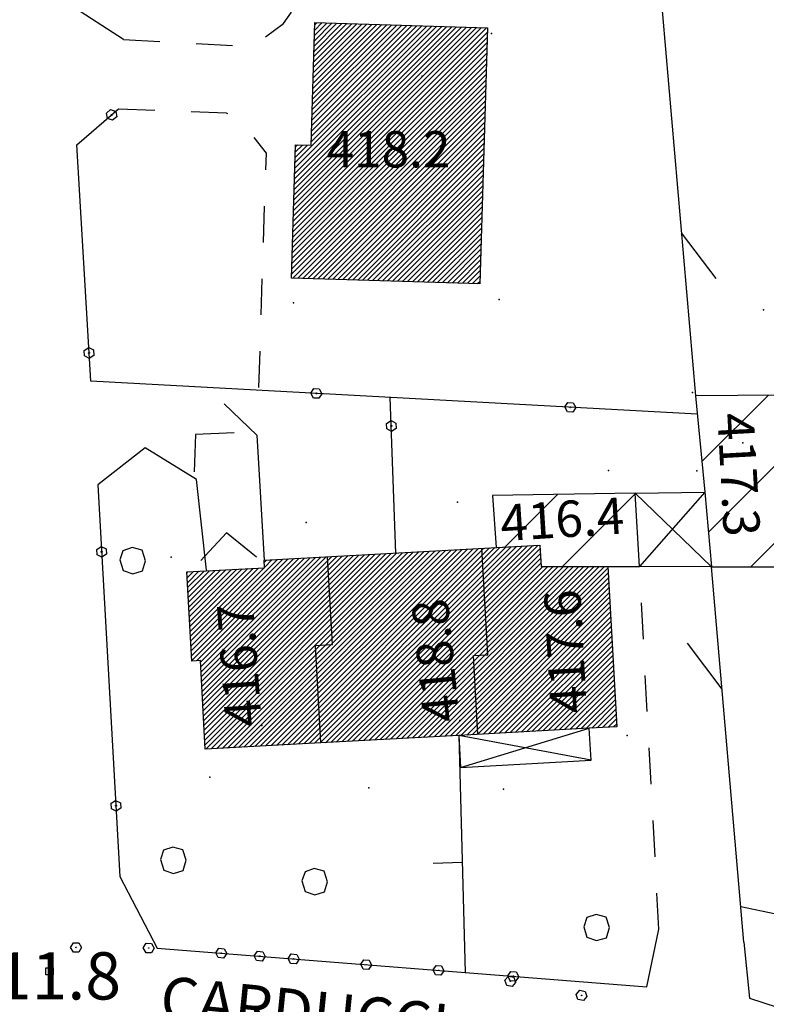
# Model space of a CAD drawing. Extents: x 1493470 to 1496130, y 5072142 to 5073830.
# Drawn here: x 1494947 to 1494988, y 5073030 to 5073084 of the extents above; entities that cross this region are included whole.
import ezdxf

# ---------------------------------------------------------------- set-up
doc = ezdxf.new("R2010")
doc.units = 0
doc.header["$LTSCALE"] = 2
doc.header["$MEASUREMENT"] = 0
for name, pattern in [('03010204', [2, 1, -1]), ('03080100', [7, 3.5, 3.5]), ('03080200', [7, 3.5, 3.5]), ('03080300', [14, 7, 7])]:
    doc.linetypes.add(name, pattern=pattern)
for name, color, linetype in [('03010100', 7, 'Continuous'), ('03010204', 7, '03010204'), ('03010207', 7, 'Continuous'), ('03010300', 7, 'Continuous'), ('03011100', 7, 'Continuous'), ('03040300', 7, 'Continuous'), ('03080100', 7, '03080100'), ('03080200', 7, '03080200'), ('03080300', 7, '03080300'), ('03090200', 7, 'Continuous'), ('03090300', 7, 'Continuous'), ('05010100', 70, 'Continuous'), ('06040000', 5, 'Continuous'), ('08020401', 7, 'Continuous'), ('08020402', 10, 'Continuous'), ('08020501', 7, 'Continuous'), ('10050100', 7, 'Continuous'), ('V03010100', 254, 'Continuous'), ('V03010300', 254, 'Continuous')]:
    doc.layers.add(name, color=color, linetype=linetype)
doc.styles.add('LEROY', font='LEROY', dxfattribs={"height": 0.2})
doc.styles.add('LEROYIT', font='LEROYIT', dxfattribs={"height": 0.2})

# ---------------------------------------------------------------- blocks, each defined once
blk = doc.blocks.new('Q0030300')
at = {"linetype": 'Continuous'}
blk.add_line((-0.006, -0.003), (1.335, 0.837), dxfattribs=at)
blk = doc.blocks.new('Q0020010')
at = {"linetype": 'Continuous'}
for p, q in [((-0.015, 0), (-0.008, 0.013)), ((-0.008, -0.013), (-0.015, 0)), ((-0.008, 0.013), (0.007, 0.013)), ((0.007, 0.013), (0.015, 0)), ((0.015, 0), (0.008, -0.013)), ((0.008, -0.013), (-0.008, -0.013))]:
    blk.add_line(p, q, dxfattribs=at)
blk = doc.blocks.new('Q0020100')
at = {"linetype": 'Continuous'}
for p, q in [((-0.15, 0), (-0.076, 0.129)), ((-0.075, -0.129), (-0.15, 0)), ((-0.076, 0.129), (0.074, 0.13)), ((0.074, 0.13), (0.15, 0)), ((0.15, 0), (0.076, -0.129)), ((0.076, -0.129), (-0.075, -0.129))]:
    blk.add_line(p, q, dxfattribs=at)
blk = doc.blocks.new('05010100')
at = {"linetype": 'Continuous'}
for p, q in [((-0.02, 0.392), (-0.303, 0.295)), ((0.285, 0.31), (-0.02, 0.392)), ((0.389, -0.011), (0.285, 0.31)), ((-0.303, 0.295), (-0.396, 0.014)), ((-0.396, 0.014), (-0.299, -0.309)), ((0.297, -0.325), (0.389, -0.011)), ((-0.299, -0.309), (-0.004, -0.411)), ((-0.004, -0.411), (0.297, -0.325))]:
    blk.add_line(p, q, dxfattribs=at)
blk = doc.blocks.new('CAMP_42161FC6')
at = {"layer": 'V03010100', "linetype": 'Continuous'}
for p, q in [((1494962.835, 5073082.415), (1494964.369, 5073083.949)), ((1494962.844, 5073082.706), (1494964.095, 5073083.958)), ((1494962.852, 5073082.998), (1494963.82, 5073083.966)), ((1494962.861, 5073083.29), (1494963.546, 5073083.974)), ((1494962.87, 5073083.581), (1494963.271, 5073083.982)), ((1494962.879, 5073083.873), (1494962.996, 5073083.991)), ((1494961.681, 5073072.776), (1494972.382, 5073083.476)), ((1494961.69, 5073073.067), (1494972.333, 5073083.71)), ((1494961.699, 5073073.359), (1494972.058, 5073083.718)), ((1494961.707, 5073073.651), (1494971.784, 5073083.727)), ((1494961.716, 5073073.942), (1494971.509, 5073083.735)), ((1494961.725, 5073074.234), (1494971.234, 5073083.743)), ((1494961.734, 5073074.525), (1494970.96, 5073083.751)), ((1494961.742, 5073074.817), (1494970.685, 5073083.76)), ((1494961.751, 5073075.109), (1494970.411, 5073083.768)), ((1494961.76, 5073075.4), (1494970.136, 5073083.776)), ((1494961.769, 5073075.692), (1494969.861, 5073083.784)), ((1494961.778, 5073075.983), (1494969.587, 5073083.793)), ((1494961.786, 5073076.275), (1494969.312, 5073083.801)), ((1494962.686, 5073077.458), (1494969.038, 5073083.809)), ((1494962.695, 5073077.749), (1494968.763, 5073083.817)), ((1494962.704, 5073078.041), (1494968.488, 5073083.826)), ((1494962.712, 5073078.332), (1494968.214, 5073083.834)), ((1494962.721, 5073078.624), (1494967.939, 5073083.842)), ((1494962.73, 5073078.916), (1494967.665, 5073083.85)), ((1494962.739, 5073079.207), (1494967.39, 5073083.859)), ((1494962.747, 5073079.499), (1494967.115, 5073083.867)), ((1494962.756, 5073079.79), (1494966.841, 5073083.875)), ((1494962.765, 5073080.082), (1494966.566, 5073083.883)), ((1494962.774, 5073080.374), (1494966.292, 5073083.892)), ((1494962.782, 5073080.665), (1494966.017, 5073083.9)), ((1494962.791, 5073080.957), (1494965.742, 5073083.908)), ((1494962.8, 5073081.248), (1494965.468, 5073083.916)), ((1494962.809, 5073081.54), (1494965.193, 5073083.925)), ((1494962.817, 5073081.832), (1494964.919, 5073083.933)), ((1494962.826, 5073082.123), (1494964.644, 5073083.941)), ((1494961.664, 5073072.193), (1494972.364, 5073082.893)), ((1494961.672, 5073072.484), (1494972.373, 5073083.185)), ((1494961.655, 5073071.901), (1494972.355, 5073082.601)), ((1494961.637, 5073071.318), (1494972.338, 5073082.018)), ((1494961.646, 5073071.609), (1494972.347, 5073082.31)), ((1494961.62, 5073070.735), (1494972.32, 5073081.435)), ((1494961.629, 5073071.026), (1494972.329, 5073081.727)), ((1494961.602, 5073070.151), (1494972.303, 5073080.852)), ((1494961.611, 5073070.443), (1494972.312, 5073081.143)), ((1494961.667, 5073069.933), (1494972.294, 5073080.56)), ((1494961.942, 5073069.925), (1494972.285, 5073080.269)), ((1494962.216, 5073069.917), (1494972.277, 5073079.977)), ((1494962.491, 5073069.909), (1494972.268, 5073079.685)), ((1494962.765, 5073069.9), (1494972.259, 5073079.394)), ((1494963.04, 5073069.892), (1494972.25, 5073079.102)), ((1494963.315, 5073069.884), (1494972.242, 5073078.811)), ((1494963.589, 5073069.876), (1494972.233, 5073078.519)), ((1494963.864, 5073069.867), (1494972.224, 5073078.227)), ((1494964.138, 5073069.859), (1494972.215, 5073077.936)), ((1494964.413, 5073069.851), (1494972.206, 5073077.644)), ((1494961.795, 5073076.567), (1494962.477, 5073077.249)), ((1494961.804, 5073076.858), (1494962.203, 5073077.257)), ((1494961.813, 5073077.15), (1494961.928, 5073077.265)), ((1494964.688, 5073069.843), (1494972.198, 5073077.353)), ((1494964.962, 5073069.834), (1494972.189, 5073077.061)), ((1494965.237, 5073069.826), (1494972.18, 5073076.769)), ((1494965.511, 5073069.818), (1494972.171, 5073076.478)), ((1494965.786, 5073069.81), (1494972.163, 5073076.186)), ((1494966.061, 5073069.801), (1494972.154, 5073075.895)), ((1494966.335, 5073069.793), (1494972.145, 5073075.603)), ((1494966.61, 5073069.785), (1494972.136, 5073075.311)), ((1494966.884, 5073069.777), (1494972.128, 5073075.02)), ((1494967.159, 5073069.768), (1494972.119, 5073074.728)), ((1494967.434, 5073069.76), (1494972.11, 5073074.437)), ((1494967.708, 5073069.752), (1494972.101, 5073074.145)), ((1494967.983, 5073069.744), (1494972.093, 5073073.853)), ((1494968.257, 5073069.735), (1494972.084, 5073073.562)), ((1494968.532, 5073069.727), (1494972.075, 5073073.27)), ((1494968.807, 5073069.719), (1494972.066, 5073072.979)), ((1494969.081, 5073069.711), (1494972.058, 5073072.687)), ((1494969.356, 5073069.702), (1494972.049, 5073072.395)), ((1494969.63, 5073069.694), (1494972.04, 5073072.104)), ((1494969.905, 5073069.686), (1494972.031, 5073071.812)), ((1494970.18, 5073069.678), (1494972.023, 5073071.521)), ((1494970.454, 5073069.669), (1494972.014, 5073071.229)), ((1494970.729, 5073069.661), (1494972.005, 5073070.937)), ((1494971.003, 5073069.653), (1494971.996, 5073070.646)), ((1494971.278, 5073069.645), (1494971.988, 5073070.354)), ((1494971.552, 5073069.636), (1494971.979, 5073070.063)), ((1494971.827, 5073069.628), (1494971.97, 5073069.771))]:
    blk.add_line(p, q, dxfattribs=at)
blk = doc.blocks.new('08020401')
at = {"linetype": 'Continuous'}
for p, q in [((-0.1, -0.1), (-0.1, 0.1)), ((-0.1, 0.1), (0.1, 0.1)), ((0.1, 0.1), (0.1, -0.1)), ((0.1, -0.1), (-0.1, -0.1))]:
    blk.add_line(p, q, dxfattribs=at)
blk = doc.blocks.new('Q0070080')
at = {"linetype": 'Continuous'}
for p, q in [((0.716, 0.785), (0, 0)), ((0, 0), (0.706, -0.751))]:
    blk.add_line(p, q, dxfattribs=at)
blk = doc.blocks.new('CAMP_983D5D02')
at = {"layer": 'V03010100', "linetype": 'Continuous'}
for p, q in [((1494964.359, 5073044.408), (1494975.18, 5073055.229)), ((1494956.731, 5073046.113), (1494965.306, 5073054.688)), ((1494956.745, 5073045.845), (1494965.605, 5073054.705)), ((1494956.76, 5073045.577), (1494965.904, 5073054.721)), ((1494956.775, 5073045.309), (1494966.203, 5073054.738)), ((1494956.789, 5073045.041), (1494966.503, 5073054.754)), ((1494956.804, 5073044.772), (1494966.802, 5073054.77)), ((1494956.819, 5073044.504), (1494967.101, 5073054.787)), ((1494956.833, 5073044.236), (1494967.4, 5073054.803)), ((1494956.879, 5073043.999), (1494967.7, 5073054.819)), ((1494957.179, 5073044.016), (1494967.999, 5073054.836)), ((1494957.478, 5073044.032), (1494968.298, 5073054.852)), ((1494957.777, 5073044.049), (1494968.597, 5073054.869)), ((1494958.076, 5073044.065), (1494968.896, 5073054.885)), ((1494958.376, 5073044.081), (1494969.196, 5073054.901)), ((1494958.675, 5073044.098), (1494969.495, 5073054.918)), ((1494958.974, 5073044.114), (1494969.794, 5073054.934)), ((1494959.273, 5073044.131), (1494970.093, 5073054.951)), ((1494959.573, 5073044.147), (1494970.393, 5073054.967)), ((1494959.872, 5073044.163), (1494970.692, 5073054.983)), ((1494960.171, 5073044.18), (1494970.991, 5073055)), ((1494960.47, 5073044.196), (1494971.29, 5073055.016)), ((1494960.769, 5073044.212), (1494971.59, 5073055.033)), ((1494961.069, 5073044.229), (1494971.889, 5073055.049)), ((1494961.368, 5073044.245), (1494972.188, 5073055.065)), ((1494961.667, 5073044.262), (1494972.487, 5073055.082)), ((1494961.966, 5073044.278), (1494972.787, 5073055.098)), ((1494962.266, 5073044.294), (1494973.086, 5073055.114)), ((1494962.565, 5073044.311), (1494973.385, 5073055.131)), ((1494962.864, 5073044.327), (1494973.684, 5073055.147)), ((1494963.163, 5073044.344), (1494973.983, 5073055.164)), ((1494963.462, 5073044.36), (1494974.283, 5073055.18)), ((1494963.761, 5073044.376), (1494974.582, 5073055.196)), ((1494964.06, 5073044.392), (1494974.881, 5073055.213)), ((1494964.658, 5073044.424), (1494975.282, 5073055.048)), ((1494964.958, 5073044.441), (1494975.296, 5073054.779)), ((1494956.052, 5073049.678), (1494960.817, 5073054.442)), ((1494956.067, 5073049.41), (1494961.116, 5073054.459)), ((1494956.082, 5073049.141), (1494961.416, 5073054.475)), ((1494956.096, 5073048.873), (1494961.715, 5073054.492)), ((1494956.372, 5073048.866), (1494962.014, 5073054.508)), ((1494956.584, 5073048.795), (1494962.313, 5073054.524)), ((1494956.598, 5073048.527), (1494962.613, 5073054.541)), ((1494956.613, 5073048.258), (1494962.912, 5073054.557)), ((1494956.628, 5073047.99), (1494963.211, 5073054.574)), ((1494956.642, 5073047.722), (1494963.51, 5073054.59)), ((1494956.657, 5073047.454), (1494963.81, 5073054.606)), ((1494956.672, 5073047.186), (1494964.109, 5073054.623)), ((1494956.687, 5073046.918), (1494964.408, 5073054.639)), ((1494956.701, 5073046.65), (1494964.707, 5073054.656)), ((1494956.716, 5073046.381), (1494965.006, 5073054.672)), ((1494960.087, 5073054.278), (1494960.219, 5073054.41)), ((1494960.101, 5073054.01), (1494960.518, 5073054.426)), ((1494965.257, 5073044.457), (1494975.311, 5073054.511)), ((1494965.556, 5073044.473), (1494975.326, 5073054.243)), ((1494955.832, 5073053.7), (1494955.891, 5073053.759)), ((1494955.847, 5073053.432), (1494956.19, 5073053.775)), ((1494955.861, 5073053.164), (1494956.49, 5073053.792)), ((1494955.876, 5073052.896), (1494956.789, 5073053.808)), ((1494955.891, 5073052.627), (1494957.088, 5073053.825)), ((1494955.905, 5073052.359), (1494957.387, 5073053.841)), ((1494955.92, 5073052.091), (1494957.686, 5073053.857)), ((1494955.935, 5073051.823), (1494957.986, 5073053.874)), ((1494955.95, 5073051.555), (1494958.285, 5073053.89)), ((1494955.964, 5073051.287), (1494958.584, 5073053.907)), ((1494955.979, 5073051.018), (1494958.883, 5073053.923)), ((1494955.994, 5073050.75), (1494959.183, 5073053.939)), ((1494956.008, 5073050.482), (1494959.482, 5073053.956)), ((1494956.023, 5073050.214), (1494959.781, 5073053.972)), ((1494956.038, 5073049.946), (1494960.08, 5073053.988)), ((1494965.855, 5073044.489), (1494975.429, 5073054.064)), ((1494966.154, 5073044.505), (1494975.711, 5073054.063)), ((1494966.453, 5073044.522), (1494975.993, 5073054.062)), ((1494966.752, 5073044.538), (1494976.276, 5073054.062)), ((1494967.051, 5073044.554), (1494976.558, 5073054.061)), ((1494967.35, 5073044.57), (1494976.84, 5073054.06)), ((1494967.649, 5073044.586), (1494977.122, 5073054.06)), ((1494967.948, 5073044.603), (1494977.404, 5073054.059)), ((1494968.247, 5073044.619), (1494977.687, 5073054.058)), ((1494968.546, 5073044.635), (1494977.969, 5073054.058)), ((1494968.845, 5073044.651), (1494978.251, 5073054.057)), ((1494969.144, 5073044.667), (1494978.533, 5073054.057)), ((1494969.443, 5073044.683), (1494978.815, 5073054.056)), ((1494969.742, 5073044.7), (1494979.015, 5073053.972)), ((1494970.041, 5073044.716), (1494979.03, 5073053.705)), ((1494970.34, 5073044.732), (1494979.045, 5073053.437)), ((1494970.639, 5073044.748), (1494979.06, 5073053.169)), ((1494970.938, 5073044.765), (1494979.075, 5073052.901)), ((1494971.238, 5073044.781), (1494979.09, 5073052.633)), ((1494971.537, 5073044.798), (1494979.105, 5073052.365)), ((1494971.836, 5073044.814), (1494979.12, 5073052.098)), ((1494972.136, 5073044.831), (1494979.135, 5073051.83)), ((1494972.435, 5073044.847), (1494979.15, 5073051.562)), ((1494972.734, 5073044.864), (1494979.165, 5073051.294)), ((1494973.034, 5073044.88), (1494979.18, 5073051.026)), ((1494973.333, 5073044.897), (1494979.195, 5073050.759)), ((1494973.632, 5073044.913), (1494979.21, 5073050.491)), ((1494973.932, 5073044.93), (1494979.225, 5073050.223)), ((1494974.231, 5073044.946), (1494979.24, 5073049.955)), ((1494974.53, 5073044.963), (1494979.255, 5073049.687)), ((1494974.83, 5073044.979), (1494979.27, 5073049.42)), ((1494975.129, 5073044.996), (1494979.285, 5073049.152)), ((1494975.428, 5073045.012), (1494979.3, 5073048.884)), ((1494975.728, 5073045.029), (1494979.315, 5073048.616)), ((1494976.027, 5073045.045), (1494979.33, 5073048.348)), ((1494976.326, 5073045.062), (1494979.345, 5073048.081)), ((1494976.626, 5073045.078), (1494979.36, 5073047.813)), ((1494976.925, 5073045.095), (1494979.375, 5073047.545)), ((1494977.224, 5073045.111), (1494979.391, 5073047.277)), ((1494977.524, 5073045.128), (1494979.406, 5073047.009)), ((1494977.823, 5073045.144), (1494979.421, 5073046.742)), ((1494978.122, 5073045.161), (1494979.436, 5073046.474)), ((1494978.422, 5073045.177), (1494979.451, 5073046.206)), ((1494978.721, 5073045.193), (1494979.466, 5073045.938)), ((1494979.02, 5073045.21), (1494979.481, 5073045.67)), ((1494979.319, 5073045.226), (1494979.496, 5073045.402))]:
    blk.add_line(p, q, dxfattribs=at)
blk = doc.blocks.new('Q0130040')
at = {"linetype": 'Continuous'}
blk.add_line((0, 0), (0, -0.8), dxfattribs=at)
blk = doc.blocks.new('CAMP_ED91660A')
at = {"layer": 'V03010300', "linetype": 'Continuous'}
for p, q in [((1494984.186, 5073059.833), (1494987.842, 5073063.489)), ((1494984.547, 5073055.951), (1494990.896, 5073062.3)), ((1494986.875, 5073054.037), (1494989.425, 5073056.587))]:
    blk.add_line(p, q, dxfattribs=at)
blk = doc.blocks.new('CAMP_D83A8D7B')
at = {"layer": 'V03010300', "linetype": 'Continuous'}
for p, q in [((1494973.34, 5073055.128), (1494976.236, 5073058.024)), ((1494976.515, 5073054.061), (1494980.516, 5073058.062))]:
    blk.add_line(p, q, dxfattribs=at)
blk = doc.blocks.new('Q0020005')
at = {"linetype": 'Continuous'}
for p, q in [((-0.008, 0), (-0.004, 0.006)), ((-0.004, -0.006), (-0.008, 0)), ((-0.004, 0.006), (0.004, 0.007)), ((0.004, 0.007), (0.008, 0)), ((0.008, 0), (0.004, -0.006)), ((0.004, -0.006), (-0.004, -0.006))]:
    blk.add_line(p, q, dxfattribs=at)

msp = doc.modelspace()

# ---------------------------------------------------------------- linework, layer by layer
at = {"layer": '03010100', "linetype": 'Continuous', "flags": 128}
for points in [[(1494972.389, 5073083.708), (1494971.966, 5073069.624), (1494961.596, 5073069.935), (1494961.816, 5073077.269), (1494962.68, 5073077.243), (1494962.882, 5073083.994)], [(1494979.505, 5073045.236), (1494977.985, 5073045.153), (1494970.809, 5073044.757), (1494963.21, 5073044.346), (1494956.846, 5073043.998), (1494956.579, 5073048.877), (1494956.098, 5073048.851), (1494955.829, 5073053.756), (1494960.103, 5073053.99), (1494960.08, 5073054.402), (1494975.271, 5073055.234), (1494975.335, 5073054.064), (1494979.01, 5073054.055)]]:
    msp.add_lwpolyline(points, close=True, dxfattribs=at)
at = {"layer": '03010204', "linetype": '03010204', "flags": 128}
for points in [[(1494952.352, 5073083.063), (1494959.4, 5073082.669), (1494961.162, 5073083.945), (1494962.498, 5073085.922), (1494963.533, 5073089.464)], [(1494952.078, 5073079.25), (1494958.003, 5073079.033), (1494958.975, 5073078.396), (1494960.19, 5073076.801), (1494959.773, 5073063.757)], [(1494981.82, 5073034.086), (1494980.748, 5073054.051)], [(1494991.422, 5073028.797), (1494991.789, 5073031.492), (1494990.745, 5073033.793), (1494988.867, 5073034.78), (1494986.325, 5073035.324)]]:
    msp.add_lwpolyline(points, dxfattribs=at)
at = {"layer": '03010207', "linetype": 'Continuous', "flags": 128}
for points in [[(1494957.883, 5073063.008), (1494959.688, 5073061.281), (1494960.08, 5073054.402)], [(1494956.906, 5073053.859), (1494956.367, 5073058.852), (1494953.539, 5073060.586)]]:
    msp.add_lwpolyline(points, dxfattribs=at)
at = {"layer": '03010300', "linetype": 'Continuous', "flags": 128}
for points in [[(1494984.715, 5073054.042), (1494989.438, 5073054.031), (1494989.412, 5073059.217), (1494991.112, 5073059.149), (1494990.813, 5073063.516), (1494983.828, 5073063.453), (1494984.352, 5073058.156)], [(1494980.514, 5073058.094), (1494972.663, 5073057.966), (1494972.859, 5073055.102), (1494975.271, 5073055.234), (1494975.335, 5073054.064), (1494979.01, 5073054.055), (1494980.748, 5073054.051)]]:
    msp.add_lwpolyline(points, close=True, dxfattribs=at)
at = {"layer": '03011100', "linetype": 'Continuous', "flags": 128}
for points in [[(1494971.844, 5073044.813), (1494971.606, 5073049.154), (1494972.393, 5073049.197), (1494972.072, 5073055.059)], [(1494963.205, 5073044.346), (1494962.911, 5073049.71), (1494963.847, 5073049.762), (1494963.582, 5073054.594)]]:
    msp.add_lwpolyline(points, dxfattribs=at)
at = {"layer": '03040300', "linetype": 'Continuous', "flags": 128}
for points in [[(1494980.748, 5073054.051), (1494980.514, 5073058.094), (1494984.352, 5073058.156), (1494984.719, 5073054.042)], [(1494970.809, 5073044.757), (1494970.905, 5073042.998), (1494978.082, 5073043.391), (1494977.985, 5073045.153)]]:
    msp.add_lwpolyline(points, close=True, dxfattribs=at)
at = {"layer": '03080100', "linetype": '03080100', "flags": 128}
msp.add_lwpolyline([(1494970.809, 5073044.757), (1494971.154, 5073031.713)], dxfattribs=at)
at = {"layer": '03080200', "linetype": '03080200', "flags": 128}
for points in [[(1494952.352, 5073083.063), (1494949.398, 5073084.969), (1494948.344, 5073103.695), (1494950.797, 5073105.781)], [(1494983.93, 5073062.445), (1494950.539, 5073064.258), (1494949.773, 5073077.273), (1494952.078, 5073079.25)], [(1494967.344, 5073054.8), (1494967.031, 5073063.359)], [(1494953.539, 5073060.586), (1494950.93, 5073058.547), (1494952.148, 5073037), (1494954.203, 5073033.055), (1494981.148, 5073030.922), (1494981.82, 5073034.086)], [(1494986.492, 5073033.375), (1494986.813, 5073030.289), (1494991.422, 5073028.797)]]:
    msp.add_lwpolyline(points, dxfattribs=at)
at = {"layer": '03080300', "linetype": '03080300', "flags": 128}
for points in [[(1494981.852, 5073086.367), (1494983.828, 5073063.453)], [(1494986.492, 5073033.375), (1494984.719, 5073054.042)]]:
    msp.add_lwpolyline(points, dxfattribs=at)
at = {"layer": '03090200', "linetype": 'Continuous', "flags": 128}
for points in [[(1494984.719, 5073054.042), (1494980.514, 5073058.094)], [(1494984.352, 5073058.156), (1494980.748, 5073054.051)], [(1494970.905, 5073042.998), (1494977.985, 5073045.153)], [(1494978.082, 5073043.391), (1494970.809, 5073044.757)]]:
    msp.add_lwpolyline(points, dxfattribs=at)
at = {"layer": '08020402', "linetype": 'Continuous'}
for p in [(1494968.789, 5073081.039), (1494986.43, 5073060.867), (1494976.533, 5073057.161), (1494977.859, 5073046.031), (1494970.852, 5073045.578), (1494959.961, 5073045.297)]:
    msp.add_point(p, dxfattribs=at)
at = {"layer": '08020501', "linetype": 'Continuous'}
for p in [(1494972.594, 5073083.398), (1494961.711, 5073068.578), (1494973.031, 5073068.75), (1494987.578, 5073068.188), (1494983.672, 5073063.633), (1494979.039, 5073059.344), (1494983.898, 5073059.328), (1494970.727, 5073057.602), (1494962.406, 5073056.477), (1494954.961, 5073054.578), (1494980.078, 5073044.758), (1494957.102, 5073042.469), (1494965.852, 5073041.875), (1494973.258, 5073041.797)]:
    msp.add_point(p, dxfattribs=at)

# ---------------------------------------------------------------- block references
at = {"layer": '03080100', "linetype": 'Continuous', "xscale": 1.999999999202257, "yscale": 1.999999999202257, "zscale": 1.999999999202257, "rotation": 271.5158934600769}
msp.add_blockref('Q0130040', (1494970.994, 5073037.76), dxfattribs=at)
at = {"layer": '03080200', "linetype": 'Continuous'}
for name, p, xscale, yscale, zscale, rotation in [('Q0020100', (1494951.688, 5073078.915), 1.999999999722156, 1.999999999722156, 1.999999999722156, 40.61767175256218), ('Q0020010', (1494951.688, 5073078.915), 1.999999999722156, 1.999999999722156, 1.999999999722156, 40.61767175256218), ('Q0020100', (1494950.447, 5073065.815), 1.999999999334715, 1.999999999334715, 1.999999999334715, 93.36679863733742), ('Q0020010', (1494950.447, 5073065.815), 1.999999999334715, 1.999999999334715, 1.999999999334715, 93.36679863733742), ('Q0020100', (1494962.961, 5073063.584), 1.99999999999792, 1.99999999999792, 1.99999999999792, 176.8929369526323), ('Q0020010', (1494962.961, 5073063.584), 1.99999999999792, 1.99999999999792, 1.99999999999792, 176.8929369526323), ('Q0020100', (1494976.94, 5073062.825), 1.99999999999792, 1.99999999999792, 1.99999999999792, 176.8929369526323), ('Q0020010', (1494976.94, 5073062.825), 1.99999999999792, 1.99999999999792, 1.99999999999792, 176.8929369526323), ('Q0020100', (1494967.088, 5073061.795), 1.999999999145154, 1.999999999145154, 1.999999999145154, 92.08958099500603), ('Q0020010', (1494967.088, 5073061.795), 1.999999999145154, 1.999999999145154, 1.999999999145154, 92.08958099500603), ('Q0020100', (1494951.138, 5073054.864), 1.99999999924391, 1.99999999924391, 1.99999999924391, 273.2372222116745), ('Q0020010', (1494951.138, 5073054.864), 1.99999999924391, 1.99999999924391, 1.99999999924391, 273.2372222116745), ('Q0020100', (1494951.929, 5073040.887), 1.99999999924391, 1.99999999924391, 1.99999999924391, 273.2372222116745), ('Q0020010', (1494951.929, 5073040.887), 1.99999999924391, 1.99999999924391, 1.99999999924391, 273.2372222116745), ('Q0020100', (1494959.844, 5073032.608), 2.000000000022391, 2.000000000022391, 2.000000000022391, 355.4743081821007), ('Q0020010', (1494959.844, 5073032.608), 2.000000000022391, 2.000000000022391, 2.000000000022391, 355.4743081821007), ('Q0020100', (1494973.801, 5073031.503), 2.000000000022391, 2.000000000022391, 2.000000000022391, 355.4743081821007), ('Q0020010', (1494973.801, 5073031.503), 2.000000000022391, 2.000000000022391, 2.000000000022391, 355.4743081821007)]:
    msp.add_blockref(name, p, dxfattribs=dict(at, xscale=xscale, yscale=yscale, zscale=zscale, rotation=rotation))
at = {"layer": '03080300', "linetype": 'Continuous'}
for p, xscale, yscale, zscale, rotation in [((1494983.055, 5073072.419), 1.999999999816732, 1.999999999816732, 1.999999999816732, 274.9299582005553), ((1494985.295, 5073047.324), 2.00000000012955, 2.00000000012955, 2.00000000012955, 94.90494505291497)]:
    msp.add_blockref('Q0030300', p, dxfattribs=dict(at, xscale=xscale, yscale=yscale, zscale=zscale, rotation=rotation))
at = {"layer": '03090300', "linetype": 'Continuous'}
for p, xscale, yscale, zscale, rotation in [((1494956.307, 5073061.32), 1.999999999673687, 1.999999999673687, 1.999999999673687, 314.8218774363592), ((1494958.014, 5073055.905), 1.999999999210303, 1.999999999210303, 1.999999999210303, 273.7843713293599)]:
    msp.add_blockref('Q0070080', p, dxfattribs=dict(at, xscale=xscale, yscale=yscale, zscale=zscale, rotation=rotation))
at = {"layer": '05010100', "linetype": 'Continuous', "xscale": 1.799999952316284, "yscale": 1.799999952316284, "zscale": 1.799999952316284}
for p in [(1494952.859, 5073054.398), (1494955.102, 5073037.906), (1494962.883, 5073036.727), (1494978.398, 5073034.203)]:
    msp.add_blockref('05010100', p, dxfattribs=at)
at = {"layer": '06040000', "linetype": 'Continuous'}
for name, p, xscale, yscale, zscale, rotation in [('Q0020100', (1494949.737, 5073033.09), 1.999999999985648, 1.999999999985648, 1.999999999985648, 179.5488887187129), ('Q0020005', (1494949.737, 5073033.09), 1.999999999985648, 1.999999999985648, 1.999999999985648, 179.5488887187129), ('Q0020100', (1494953.737, 5073033.058), 1.999999999985648, 1.999999999985648, 1.999999999985648, 179.5488887187129), ('Q0020005', (1494953.737, 5073033.058), 1.999999999985648, 1.999999999985648, 1.999999999985648, 179.5488887187129), ('Q0020100', (1494957.726, 5073032.776), 1.999999999913564, 1.999999999913564, 1.999999999913564, 175.4743543763004), ('Q0020005', (1494957.726, 5073032.776), 1.999999999913564, 1.999999999913564, 1.999999999913564, 175.4743543763004), ('Q0020100', (1494961.714, 5073032.46), 1.999999999913564, 1.999999999913564, 1.999999999913564, 175.4743543763004), ('Q0020005', (1494961.714, 5073032.46), 1.999999999913564, 1.999999999913564, 1.999999999913564, 175.4743543763004), ('Q0020100', (1494965.701, 5073032.145), 1.999999999913564, 1.999999999913564, 1.999999999913564, 175.4743543763004), ('Q0020005', (1494965.701, 5073032.145), 1.999999999913564, 1.999999999913564, 1.999999999913564, 175.4743543763004), ('Q0020100', (1494969.689, 5073031.829), 1.999999999913564, 1.999999999913564, 1.999999999913564, 175.4743543763004), ('Q0020005', (1494969.689, 5073031.829), 1.999999999913564, 1.999999999913564, 1.999999999913564, 175.4743543763004), ('Q0020100', (1494973.636, 5073031.222), 2.000000000090918, 2.000000000090918, 2.000000000090918, 168.8173281129787), ('Q0020005', (1494973.636, 5073031.222), 2.000000000090918, 2.000000000090918, 2.000000000090918, 168.8173281129787), ('Q0020100', (1494977.56, 5073030.447), 2.000000000090918, 2.000000000090918, 2.000000000090918, 168.8173281129787), ('Q0020005', (1494977.56, 5073030.447), 2.000000000090918, 2.000000000090918, 2.000000000090918, 168.8173281129787)]:
    msp.add_blockref(name, p, dxfattribs=dict(at, xscale=xscale, yscale=yscale, zscale=zscale, rotation=rotation))
at = {"layer": '08020401', "linetype": 'Continuous', "xscale": 2, "yscale": 2, "zscale": 2}
msp.add_blockref('08020401', (1494948.273, 5073031.773), dxfattribs=at)
at = {"layer": 'V03010100', "linetype": 'Continuous'}
for name in ['CAMP_42161FC6', 'CAMP_983D5D02']:
    msp.add_blockref(name, (0, 0), dxfattribs=at)
at = {"layer": 'V03010300', "linetype": 'Continuous'}
for name in ['CAMP_ED91660A', 'CAMP_D83A8D7B']:
    msp.add_blockref(name, (0, 0), dxfattribs=at)

# ---------------------------------------------------------------- texts
at = {"layer": '08020401', "linetype": 'Continuous', "style": 'LEROYIT'}
msp.add_text('411.8', height=2.6, dxfattribs=at).set_placement((1494943.349, 5073030.224))
at = {"layer": '08020402', "linetype": 'Continuous', "style": 'LEROY'}
msp.add_text('418.2', height=2, dxfattribs=at).set_placement((1494963.526, 5073076.027))
for s, rotation, p in [('417.3', 273.1596, (1494985.031, 5073062.463)), ('416.4', 3.6049, (1494973.155, 5073055.448)), ('417.6', 93.1599, (1494977.859, 5073046.031)), ('418.8', 95.6267, (1494970.852, 5073045.578)), ('416.7', 94.0353, (1494959.961, 5073045.297))]:
    msp.add_text(s, height=2, rotation=rotation, dxfattribs=at).set_placement(p)
at = {"layer": '10050100', "linetype": 'Continuous', "style": 'LEROY'}
msp.add_text('CARDUCCI', height=2.4, rotation=354.2777, dxfattribs=at).set_placement((1494954.284, 5073029.139))

doc.saveas('drawing.dxf')
